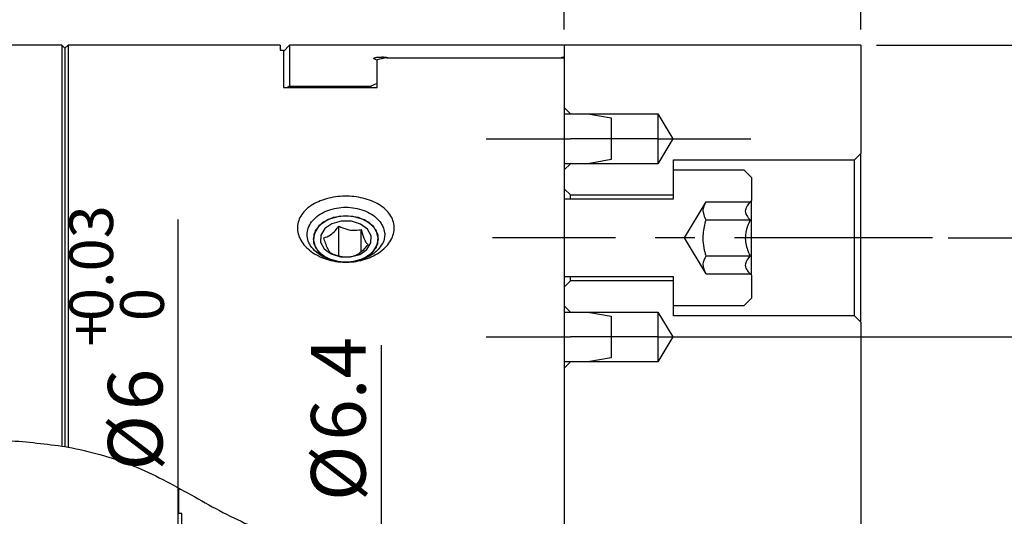
# Model space of a CAD drawing. Extents: x 0 to 418, y 0 to 297.
# Drawn here: x 139 to 202, y 196 to 228 of the extents above; entities that cross this region are included whole.
import ezdxf

# ---------------------------------------------------------------- set-up
doc = ezdxf.new("R2010")
doc.units = 0
doc.linetypes.add('CENTERX2', pattern=[20.32, 12.7, -2.54, 2.54, -2.54])
doc.layers.get('0').update_dxf_attribs({"linetype": 'CONTINUOUS'})
doc.styles.add('SLDTEXTSTYLE0', font='TXT', dxfattribs={"width": 0.7, "bigfont": 'bigfont'})
doc.dimstyles.new('SLDDIMSTYLE0', dxfattribs={"dimtxt": 3.5, "dimasz": 2, "dimexe": 0, "dimexo": 0.0625, "dimgap": 0.875, "dimtad": 3, "dimdec": 3, "dimrnd": 1e-09, "dimzin": 12, "dimtxsty": 'SLDTEXTSTYLE0', "dimblk1": 'OPEN30', "dimblk2": 'OPEN30', "dimsah": 1, "dimcen": 0.09, "dimazin": 3, "dimtfac": 1, "dimtdec": 3, "dimtofl": 0, "dimtmove": 0, "dimatfit": 3, "dimtolj": 1, "dimtzin": 12})
doc.dimstyles.new('SLDDIMSTYLE2', dxfattribs={"dimtxt": 3.5, "dimasz": 2, "dimexe": 0, "dimexo": 0.0625, "dimgap": 0.875, "dimtad": 3, "dimdec": 3, "dimrnd": 1e-09, "dimzin": 12, "dimtxsty": 'SLDTEXTSTYLE0', "dimblk1": 'OPEN30', "dimblk2": 'OPEN30', "dimsah": 1, "dimcen": 0.09, "dimazin": 3, "dimtfac": 1, "dimtdec": 3, "dimtmove": 0, "dimatfit": 3, "dimtolj": 1, "dimtzin": 12})
doc.dimstyles.new('SLDDIMSTYLE8', dxfattribs={"dimtxt": 3.5, "dimasz": 2, "dimexe": 0, "dimexo": 0.0625, "dimgap": 0.875, "dimtad": 3, "dimdec": 3, "dimrnd": 1e-09, "dimzin": 12, "dimtxsty": 'SLDTEXTSTYLE0', "dimblk1": 'OPEN30', "dimblk2": 'OPEN30', "dimsah": 1, "dimcen": 0.09, "dimazin": 3, "dimtol": 1, "dimtp": 0.03, "dimtfac": 1, "dimtofl": 0, "dimtmove": 0, "dimatfit": 3, "dimtolj": 1})

# ---------------------------------------------------------------- blocks, each defined once
blk = doc.blocks.new('_OPEN30')
at = {"color": 0, "linetype": 'BYBLOCK'}
for p, q in [((-1, 0.267949), (0, 0)), ((0, 0), (-1, -0.267949)), ((0, 0), (-1, 0))]:
    blk.add_line(p, q, dxfattribs=at)
blk = doc.blocks.new('_D_2')
at = {"color": 7, "linetype": 'CONTINUOUS'}
for p, q in [((173.407, 227.404), (173.407, 241.236)), ((192.407, 227.404), (192.407, 241.236)), ((192.407, 240.236), (173.407, 240.236))]:
    blk.add_line(p, q, dxfattribs=at)
at = {"color": 7, "linetype": 'CONTINUOUS', "xscale": 2, "yscale": 2, "rotation": 180.0000000000004}
blk.add_blockref('_OPEN30', (173.407, 240.236), dxfattribs=at)
at = {"color": 7, "linetype": 'CONTINUOUS', "xscale": 2, "yscale": 2}
blk.add_blockref('_OPEN30', (192.407, 240.236), dxfattribs=at)
at = {"color": 7, "linetype": 'CONTINUOUS', "insert": (181.738, 244.748), "char_height": 3.5, "attachment_point": 1, "style": 'SLDTEXTSTYLE0'}
blk.add_mtext('19', dxfattribs=at)
blk = doc.blocks.new('_D_3')
at = {"color": 7, "linetype": 'CONTINUOUS'}
for p, q in [((118.407, 226.803), (118.407, 241.236)), ((173.407, 227.404), (173.407, 241.236)), ((173.407, 240.236), (118.407, 240.236))]:
    blk.add_line(p, q, dxfattribs=at)
at = {"color": 7, "linetype": 'CONTINUOUS', "xscale": 2, "yscale": 2, "rotation": 180.0000000000004}
blk.add_blockref('_OPEN30', (118.407, 240.236), dxfattribs=at)
at = {"color": 7, "linetype": 'CONTINUOUS', "xscale": 2, "yscale": 2}
blk.add_blockref('_OPEN30', (173.407, 240.236), dxfattribs=at)
at = {"color": 7, "linetype": 'CONTINUOUS', "insert": (142.922, 244.748), "char_height": 3.5, "attachment_point": 1, "style": 'SLDTEXTSTYLE0'}
blk.add_mtext('55', dxfattribs=at)
blk = doc.blocks.new('_D_5')
at = {"color": 7, "linetype": 'CONTINUOUS'}
for p, q in [((210.336, 214.054), (210.336, 224.418)), ((198.007, 214.054), (211.336, 214.054)), ((210.336, 214.054), (210.336, 207.704)), ((180.407, 207.704), (211.336, 207.704))]:
    blk.add_line(p, q, dxfattribs=at)
at = {"color": 7, "linetype": 'CONTINUOUS', "xscale": 2, "yscale": 2}
for p, rotation in [((210.336, 214.054), 90.0000000000004), ((210.336, 207.704), 270.0000000000004)]:
    blk.add_blockref('_OPEN30', p, dxfattribs=dict(at, rotation=rotation))
at = {"color": 7, "linetype": 'CONTINUOUS', "insert": (205.825, 216.27), "char_height": 3.5, "attachment_point": 1, "rotation": 90, "style": 'SLDTEXTSTYLE0'}
blk.add_mtext('6.35', dxfattribs=at)
blk = doc.blocks.new('_D_6')
at = {"color": 7, "linetype": 'CONTINUOUS'}
for p, q in [((193.407, 226.404), (224.815, 226.404)), ((223.815, 226.404), (223.815, 188.004)), ((193.407, 188.004), (224.815, 188.004))]:
    blk.add_line(p, q, dxfattribs=at)
at = {"color": 7, "linetype": 'CONTINUOUS', "xscale": 2, "yscale": 2}
for p, rotation in [((223.815, 226.404), 90.0000000000004), ((223.815, 188.004), 270.0000000000004)]:
    blk.add_blockref('_OPEN30', p, dxfattribs=dict(at, rotation=rotation))
at = {"color": 7, "linetype": 'CONTINUOUS', "insert": (219.303, 201.635), "char_height": 3.5, "attachment_point": 1, "rotation": 90, "style": 'SLDTEXTSTYLE0'}
blk.add_mtext('38.4', dxfattribs=at)
blk = doc.blocks.new('_D_17')
at = {"color": 7, "linetype": 'CONTINUOUS'}
for p, q in [((210.337, 207.704), (210.337, 210.704)), ((180.407, 207.704), (211.337, 207.704)), ((210.337, 186.403), (210.337, 207.704)), ((181.502, 186.403), (211.337, 186.403)), ((210.337, 186.403), (210.337, 183.403))]:
    blk.add_line(p, q, dxfattribs=at)
at = {"color": 7, "linetype": 'CONTINUOUS', "xscale": 2, "yscale": 2}
for p, rotation in [((210.337, 207.704), 270.0000000000004), ((210.337, 186.403), 90.0000000000004)]:
    blk.add_blockref('_OPEN30', p, dxfattribs=dict(at, rotation=rotation))
at = {"color": 7, "linetype": 'CONTINUOUS', "char_height": 3.5, "attachment_point": 1, "rotation": 90, "style": 'SLDTEXTSTYLE0'}
for s, insert in [('MIN 20.05', (209.895, 189.201)), ('21.3', (205.822, 198.367)), ('MAX', (205.822, 190.22))]:
    blk.add_mtext(s, dxfattribs=dict(at, insert=insert))
blk = doc.blocks.new('_D_18')
at = {"color": 7, "linetype": 'CONTINUOUS'}
for q in [(148.672, 215.239), (148.672, 183.403)]:
    blk.add_line((148.672, 189.403), q, dxfattribs=at)
at = {"color": 7, "linetype": 'CONTINUOUS', "xscale": 2, "yscale": 2}
for p, rotation in [((148.672, 189.403), 90.0000000000004), ((148.672, 183.403), 270.0000000000004)]:
    blk.add_blockref('_OPEN30', p, dxfattribs=dict(at, rotation=rotation))
at = {"color": 7, "linetype": 'CONTINUOUS', "attachment_point": 1, "rotation": 90, "style": 'SLDTEXTSTYLE0'}
for s, insert, char_height in [('0.03', (141.689, 208.722), 2.8), ('0', (144.948, 208.722), 2.8), ('+', (141.689, 207.092), 2.8), ('6', (144.161, 203.019), 3.5), ('%%c', (144.161, 199.149), 3.5)]:
    blk.add_mtext(s, dxfattribs=dict(at, insert=insert, char_height=char_height))
blk = doc.blocks.new('_D_19')
at = {"color": 7, "linetype": 'CONTINUOUS'}
for q in [(161.689, 207.174), (161.689, 183.203)]:
    blk.add_line((161.689, 189.603), q, dxfattribs=at)
at = {"color": 7, "linetype": 'CONTINUOUS', "xscale": 2, "yscale": 2}
for p, rotation in [((161.689, 189.603), 90.0000000000004), ((161.689, 183.203), 270.0000000000004)]:
    blk.add_blockref('_OPEN30', p, dxfattribs=dict(at, rotation=rotation))
at = {"color": 7, "linetype": 'CONTINUOUS', "char_height": 3.5, "attachment_point": 1, "rotation": 90, "style": 'SLDTEXTSTYLE0'}
for s, insert in [('6.4', (157.177, 201.063)), ('%%c', (157.177, 197.193))]:
    blk.add_mtext(s, dxfattribs=dict(at, insert=insert))

msp = doc.modelspace()

# ---------------------------------------------------------------- linework, layer by layer
at = {"color": 7, "linetype": 'CONTINUOUS'}
for p, q in [((141.2069, 226.4033), (119.0069, 226.4033)), ((141.4069, 226.2033), (141.2069, 226.4033)), ((141.2069, 226.4033), (141.2069, 200.7177)), ((141.6069, 226.4033), (141.4069, 226.2033)), ((141.4069, 226.2033), (141.4069, 200.6833)), ((155.2069, 226.4033), (141.6069, 226.4033)), ((141.6069, 226.4033), (141.6069, 200.6473)), ((155.2069, 226.4033), (155.2069, 226.0896)), ((155.2069, 226.0896), (155.4069, 226.0896)), ((155.8069, 226.4036), (155.4069, 226.0036)), ((155.4069, 226.0896), (155.4069, 223.6827)), ((173.4069, 226.4036), (155.8069, 226.4036)), ((155.8069, 226.4036), (155.8069, 223.7792)), ((192.4069, 226.4036), (173.4069, 226.4036)), ((173.4069, 226.4036), (173.4069, 225.6357)), ((192.4069, 226.4036), (192.4069, 219.4536)), ((161.2069, 225.5296), (161.2069, 225.554)), ((161.4069, 223.6827), (161.4069, 225.4679)), ((161.4069, 223.9292), (161.4069, 225.446)), ((161.6069, 225.6357), (161.7227, 225.6357)), ((161.7227, 225.6357), (161.7227, 225.5361)), ((162.0069, 225.5952), (173.4069, 225.5952)), ((162.1069, 225.5954), (173.2069, 225.5954)), ((162.1069, 225.5954), (162.1069, 225.5952)), ((173.2069, 225.5954), (173.2069, 225.5952)), ((173.4069, 225.6357), (173.4069, 225.5952)), ((173.4069, 225.5952), (173.4069, 191.9405)), ((155.4069, 223.6827), (161.4069, 223.6827)), ((155.8069, 223.7792), (155.6674, 223.6827)), ((155.8069, 223.7792), (161.0069, 223.7792)), ((155.8069, 223.7792), (155.8069, 223.6827)), ((161.0069, 223.7792), (161.0069, 223.6827)), ((161.4069, 223.9292), (161.4069, 223.929)), ((173.4069, 222.4036), (173.8069, 222.0036)), ((173.4069, 222.0036), (174.9069, 222.0036)), ((173.8069, 222.0036), (179.4069, 222.0036)), ((174.9069, 222.0036), (176.4069, 221.7391)), ((176.4069, 221.7391), (176.4069, 219.068)), ((179.4069, 222.0036), (180.3683, 220.4036)), ((179.4069, 222.0036), (179.4069, 218.8036)), ((180.3683, 220.4036), (179.4069, 218.8036)), ((176.4069, 219.068), (174.9069, 218.8036)), ((180.4069, 219.0536), (192.0069, 219.0536)), ((180.4069, 216.8036), (180.4069, 219.0536)), ((192.0069, 219.0536), (192.4069, 219.4536)), ((192.0069, 209.0536), (192.0069, 219.0536)), ((192.4069, 208.6536), (192.4069, 219.4536)), ((174.9069, 218.8036), (173.4069, 218.8036)), ((173.8069, 218.8036), (173.4069, 218.4036)), ((179.4069, 218.8036), (173.8069, 218.8036)), ((180.4069, 216.5536), (180.4069, 218.4136)), ((180.4069, 218.4136), (184.9069, 218.4136)), ((184.9069, 218.4136), (185.4069, 217.9136)), ((185.4069, 217.9136), (185.4069, 216.4536)), ((173.4069, 217.2036), (173.8069, 216.8036)), ((173.4069, 216.5536), (180.4069, 216.5536)), ((173.8069, 216.8036), (180.4069, 216.8036)), ((173.8069, 216.5536), (173.8069, 216.8036)), ((185.3163, 216.363), (185.4069, 216.4536)), ((185.4069, 211.6536), (185.4069, 216.4536)), ((181.1052, 214.0536), (182.4928, 216.363)), ((182.4928, 216.363), (185.3163, 216.363)), ((182.4928, 215.2083), (185.3163, 215.2083)), ((158.9689, 212.9138), (158.9689, 214.8069)), ((160.379, 213.1435), (160.379, 214.5889)), ((161.9069, 214.2633), (161.8343, 213.8403)), ((182.4928, 211.7442), (181.1052, 214.0536)), ((182.4928, 212.8989), (185.3163, 212.8989)), ((180.4069, 211.5536), (173.4069, 211.5536)), ((173.8069, 211.3036), (173.8069, 211.5536)), ((180.4069, 209.6936), (180.4069, 211.5536)), ((182.4928, 211.7442), (185.3163, 211.7442)), ((185.4069, 211.6536), (185.3163, 211.7442)), ((185.4069, 211.6536), (185.4069, 210.1936)), ((173.8069, 211.3036), (173.4069, 210.9036)), ((180.4069, 211.3036), (173.8069, 211.3036)), ((180.4069, 209.0536), (180.4069, 211.3036)), ((185.4069, 210.1936), (184.9069, 209.6936)), ((173.4069, 209.7036), (173.8069, 209.3036)), ((184.9069, 209.6936), (180.4069, 209.6936)), ((173.4069, 209.3036), (174.9069, 209.3036)), ((173.8069, 209.3036), (179.4069, 209.3036)), ((174.9069, 209.3036), (176.4069, 209.0391)), ((176.4069, 209.0391), (176.4069, 206.368)), ((179.4069, 209.3036), (180.3683, 207.7036)), ((179.4069, 209.3036), (179.4069, 206.1036)), ((192.0069, 209.0536), (180.4069, 209.0536)), ((192.4069, 208.6536), (192.0069, 209.0536)), ((192.4069, 208.6536), (192.4069, 188.0036)), ((180.3683, 207.7036), (179.4069, 206.1036)), ((176.4069, 206.368), (174.9069, 206.1036)), ((174.9069, 206.1036), (173.4069, 206.1036)), ((173.8069, 206.1036), (173.4069, 205.7036)), ((179.4069, 206.1036), (173.8069, 206.1036)), ((141.2069, 200.7177), (141.4069, 200.6833)), ((148.7069, 196.4033), (148.7069, 198.0205)), ((148.9069, 196.4033), (148.7069, 196.4033)), ((148.9069, 193.9033), (148.9069, 196.4033))]:
    msp.add_line(p, q, dxfattribs=at)
at = {"color": 7, "linetype": 'CENTERX2'}
for p, q in [((168.4069, 220.4036), (173.8069, 220.4036)), ((179.4069, 220.4036), (173.8069, 220.4036)), ((179.4069, 220.4036), (185.3683, 220.4036)), ((197.0069, 214.0536), (168.7981, 214.0536)), ((168.4069, 207.7036), (173.8069, 207.7036)), ((179.4069, 207.7036), (173.8069, 207.7036)), ((179.4069, 207.7036), (185.3683, 207.7036))]:
    msp.add_line(p, q, dxfattribs=at)
at = {"color": 7, "linetype": 'CONTINUOUS', "flags": 128}
for points in [[(159.4069, 212.4956), (160.2106, 212.6086), (160.8919, 212.9305), (161.3471, 213.4122), (161.5069, 213.9805), (161.3471, 214.5487), (160.8919, 215.0305), (160.2106, 215.3524), (159.4069, 215.4654), (158.6033, 215.3524), (157.922, 215.0305), (157.4668, 214.5487), (157.3069, 213.9805), (157.4668, 213.4122), (157.922, 212.9305), (158.6033, 212.6086), (159.4069, 212.4956)], [(159.8555, 215.4311), (159.0363, 215.4421), (158.2735, 215.2306), (157.6832, 214.8287), (157.3554, 214.2977), (157.3399, 213.7184), (157.6391, 213.179), (158.2074, 212.7617), (158.9583, 212.5298), (159.7776, 212.5189), (160.5404, 212.7304), (161.1306, 213.1323), (161.4585, 213.6633), (161.474, 214.2426), (161.1748, 214.782), (160.6065, 215.1993), (159.8555, 215.4311)], [(159.7594, 215.1203), (159.1157, 215.1289), (158.5164, 214.9627), (158.0526, 214.6469), (157.795, 214.2297), (157.7828, 213.7746), (158.0179, 213.3508), (158.4644, 213.0228), (159.0545, 212.8407), (159.6981, 212.8321), (160.2975, 212.9983), (160.7613, 213.314), (161.0188, 213.7313), (161.031, 214.1864), (160.796, 214.6102), (160.3494, 214.9381), (159.7594, 215.1203)]]:
    msp.add_lwpolyline(points, dxfattribs=at)
at = {"color": 7, "linetype": 'CONTINUOUS'}
for centre, start, end in [((170.0069, 186.4033), 101.536959, 102.415527), ((181.2069, 186.4036), 101.244724, 101.536959), ((175.2569, 186.4036), 110.258119, 110.870073)]:
    msp.add_arc(centre, 40, start, end, dxfattribs=at)
for centre, major_axis, start_param, end_param in [((156.878, 186.4036), (0, 40), 6.0639329, 6.0737628), ((146.7391, 186.4036), (76.8393, 0), 1.3694384, 1.3745389)]:
    msp.add_ellipse(centre, major_axis=major_axis, ratio=0.5205671, start_param=start_param, end_param=end_param, dxfattribs=at)
for points, knots in [([(161.2069, 225.554), (161.2115, 225.5635), (161.2206, 225.5826), (161.2918, 225.6073), (161.3961, 225.6255), (161.5081, 225.6345), (161.5801, 225.6354), (161.6069, 225.6357)], [0, 0, 0, 0, 0.2203743, 0.4408326, 0.6588779, 0.8726257, 1, 1, 1, 1]), ([(156.3157, 214.5288), (156.3, 214.6715), (156.3054, 214.8118), (156.3569, 215.0881), (156.404, 215.2253), (156.5355, 215.4845), (156.6198, 215.6076), (156.8256, 215.8412), (156.9458, 215.95), (157.2133, 216.147), (157.3627, 216.2368), (157.6845, 216.3947), (157.8548, 216.462), (158.2137, 216.5748), (158.404, 216.6204), (158.7888, 216.6864), (158.9845, 216.7074), (159.3827, 216.7255), (159.5845, 216.7224), (159.9785, 216.6921), (160.1727, 216.6651), (160.7467, 216.5471), (161.1001, 216.4226), (161.5656, 216.1691), (161.7061, 216.0755), (161.9585, 215.8695), (162.0713, 215.7556), (162.2586, 215.5154), (162.3336, 215.3893), (162.4458, 215.1247), (162.4826, 214.9855), (162.5292, 214.5681), (162.4762, 214.2783), (162.2801, 213.8712), (162.1942, 213.7375), (161.9894, 213.4866), (161.8709, 213.3691), (161.6022, 213.1502), (161.4521, 213.0494), (161.133, 212.8727), (160.9623, 212.7955), (160.5997, 212.665), (160.4129, 212.6135), (160.0291, 212.5371), (159.8299, 212.5121), (159.4316, 212.4909), (159.2334, 212.4945), (158.8385, 212.5294), (158.6403, 212.5613), (158.2609, 212.6512), (158.0781, 212.7091), (157.7268, 212.8509), (157.5585, 212.935), (157.2514, 213.1223), (157.1104, 213.2262), (156.8551, 213.4547), (156.7436, 213.5772), (156.557, 213.8327), (156.4807, 213.9676), (156.3676, 214.2453), (156.3313, 214.3861), (156.3157, 214.5288)], [0, 0, 0, 0, 0.03125, 0.03125, 0.0625, 0.0625, 0.09375, 0.09375, 0.125, 0.125, 0.15625, 0.15625, 0.1875, 0.1875, 0.21875, 0.21875, 0.25, 0.25, 0.28125, 0.28125, 0.3125, 0.3125, 0.375, 0.375, 0.40625, 0.40625, 0.4375, 0.4375, 0.46875, 0.46875, 0.5, 0.5, 0.5625, 0.5625, 0.59375, 0.59375, 0.625, 0.625, 0.65625, 0.65625, 0.6875, 0.6875, 0.71875, 0.71875, 0.75, 0.75, 0.78125, 0.78125, 0.8125, 0.8125, 0.84375, 0.84375, 0.875, 0.875, 0.90625, 0.90625, 0.9375, 0.9375, 0.96875, 0.96875, 1, 1, 1, 1]), ([(158.3338, 212.6667), (157.9868, 212.8085), (157.5357, 213.0911), (157.1933, 213.4418), (156.9796, 213.8403), (156.9069, 214.2633), (156.9796, 214.6864), (157.1933, 215.0849), (157.5357, 215.4356), (157.9868, 215.7182), (158.5204, 215.9162), (159.1056, 216.0182), (159.7083, 216.0182), (160.2934, 215.9162), (160.8271, 215.7182), (161.2782, 215.4356), (161.6206, 215.0849), (161.8343, 214.6864), (161.9069, 214.2633), (161.8928, 214.4057), (161.9069, 214.2633)], [0, 0, 0, 0, 0.0376437, 0.0942529, 0.1508621, 0.2074713, 0.2640805, 0.3206897, 0.3772989, 0.4339081, 0.4905173, 0.5471265, 0.6037357, 0.6603448, 0.716954, 0.7735632, 0.8301724, 0.8867816, 0.9433908, 1, 1, 1, 1]), ([(182.4928, 215.2083), (182.3955, 215.4156), (182.2144, 215.8016), (182.4047, 216.1853), (182.4928, 216.363)], [0, 0, 0, 0, 0.53716206, 1, 1, 1, 1]), ([(185.3163, 216.363), (185.1793, 216.1977), (184.945, 215.9148), (185.0492, 215.5036), (185.2343, 215.299), (185.3163, 215.2083)], [0, 0, 0, 0, 0.4391222, 0.7513715, 1, 1, 1, 1]), ([(182.4928, 212.8989), (182.4718, 212.972), (182.3401, 213.4302), (182.2453, 214.2272), (182.4183, 214.9131), (182.4928, 215.2083)], [0, 0, 0, 0, 0.0976595, 0.6116387, 1, 1, 1, 1]), ([(185.3163, 215.2083), (185.2539, 215.0738), (185.0785, 214.696), (184.9489, 213.9906), (185.1076, 213.3392), (185.2722, 212.9919), (185.3163, 212.8989)], [0, 0, 0, 0, 0.1849308, 0.5198464, 0.8714438, 1, 1, 1, 1]), ([(157.9969, 214.0524), (158.136, 214.0999), (158.3741, 214.1811), (158.7203, 214.4958), (158.8926, 214.7113), (158.9689, 214.8069)], [0, 0, 0, 0, 0.439112, 0.7513633, 1, 1, 1, 1]), ([(158.9689, 214.8069), (159.0516, 214.7663), (159.2859, 214.6514), (159.7266, 214.5264), (160.1223, 214.5399), (160.3304, 214.5796), (160.379, 214.5889)], [0, 0, 0, 0, 0.1863255, 0.5279842, 0.8898442, 1, 1, 1, 1]), ([(160.379, 214.5889), (160.4417, 214.3891), (160.549, 214.0473), (160.7049, 213.747), (160.7826, 213.6565), (160.817, 213.6164)], [0, 0, 0, 0, 0.43911199, 0.75136332, 1, 1, 1, 1]), ([(158.4349, 213.0799), (158.3722, 213.1586), (158.2649, 213.2932), (158.1089, 213.6856), (158.0313, 213.9397), (157.9969, 214.0524)], [0, 0, 0, 0, 0.439112, 0.7513633, 1, 1, 1, 1]), ([(160.817, 213.6164), (160.6778, 213.4478), (160.4397, 213.1594), (160.0936, 212.9368), (159.9213, 212.8849), (159.8449, 212.8619)], [0, 0, 0, 0, 0.43911199, 0.75136332, 1, 1, 1, 1]), ([(161.8342, 213.8403), (161.6206, 213.4418), (161.2782, 213.0911), (160.8271, 212.8085), (160.3696, 212.6319), (160.5263, 212.6862), (160.3696, 212.6319)], [0, 0, 0, 0, 0.2587434, 0.5174935, 0.7762435, 1, 1, 1, 1]), ([(159.8449, 212.8619), (159.7964, 212.8526), (159.5882, 212.8129), (159.1925, 212.7994), (158.7518, 212.9244), (158.5175, 213.0394), (158.4349, 213.0799)], [0, 0, 0, 0, 0.1101558, 0.4720158, 0.8136745, 1, 1, 1, 1]), ([(182.4928, 211.7442), (182.3955, 211.9515), (182.2144, 212.3375), (182.4047, 212.7212), (182.4928, 212.8989)], [0, 0, 0, 0, 0.53716206, 1, 1, 1, 1]), ([(185.3163, 212.8989), (185.1793, 212.7335), (184.945, 212.4507), (185.0492, 212.0395), (185.2343, 211.8349), (185.3163, 211.7442)], [0, 0, 0, 0, 0.4391222, 0.7513715, 1, 1, 1, 1]), ([(119.0069, 200.2655), (120.8603, 200.3024), (124.5687, 200.3761), (129.495, 200.8211), (133.8138, 201.0993), (137.5314, 201.1712), (139.9837, 200.8686), (141.2069, 200.7177)], [0, 0, 0, 0, 0.2498721, 0.4999795, 0.6669211, 0.8338584, 1, 1, 1, 1]), ([(141.6069, 200.6473), (142.9835, 200.3934), (144.3099, 200.0232), (146.2187, 199.275), (146.8405, 198.9912), (148.0644, 198.3747), (148.6676, 198.0445), (150.4733, 197.0406), (151.6696, 196.3496), (153.5508, 195.5033), (154.1935, 195.2558), (155.5091, 194.8284), (156.1819, 194.6484), (157.5529, 194.3455), (158.2444, 194.2238), (159.6298, 194.0212), (160.325, 193.9401), (162.4143, 193.73), (163.8123, 193.6336), (166.6068, 193.427), (168.0029, 193.3161), (170.0764, 193.0034), (170.7642, 192.8751), (171.7847, 192.6041), (172.1215, 192.5006), (172.7782, 192.2555), (173.099, 192.1142), (173.4069, 191.9405)], [0, 0, 0, 0, 0.125, 0.125, 0.1875, 0.1875, 0.25, 0.25, 0.375, 0.375, 0.4375, 0.4375, 0.5, 0.5, 0.5625, 0.5625, 0.625, 0.625, 0.75, 0.75, 0.875, 0.875, 0.9375, 0.9375, 0.96875, 0.96875, 1, 1, 1, 1])]:
    msp.add_open_spline(points, degree=3, knots=knots, dxfattribs=at)
msp.add_open_spline([(141.4069, 200.6833), (141.4736, 200.6716), (141.5403, 200.6596), (141.6069, 200.6473)], degree=3, dxfattribs=at)

# ---------------------------------------------------------------- dimensions: what is measured, and where the dimension line sits
for base, p1, p2, picture, middle in [((118.4069, 240.2361), (173.4069, 226.4036), (118.4069, 225.8033), '_D_3', (144.959, 240.2361)), ((173.4069, 240.2361), (192.4069, 226.4036), (173.4069, 226.4036), '_D_2', (183.7747, 240.2361))]:
    dim = msp.add_linear_dim(base=base, p1=p1, p2=p2, dimstyle='SLDDIMSTYLE0', dxfattribs=at)
    dim.commit()
    dim.dimension.update_dxf_attribs({"geometry": picture, "text_midpoint": middle, "dimtype": 160})
for base, p1, p2, picture, middle in [((223.8147, 188.0036), (192.4069, 226.4036), (192.4069, 188.0036), '_D_6', (223.8147, 205.7091)), ((210.3363, 207.7036), (197.0069, 214.0536), (179.4069, 207.7036), '_D_5', (210.3363, 220.3441))]:
    dim = msp.add_linear_dim(base=base, p1=p1, p2=p2, angle=90, dimstyle='SLDDIMSTYLE0', dxfattribs=at)
    dim.commit()
    dim.dimension.update_dxf_attribs({"geometry": picture, "text_midpoint": middle, "dimtype": 160})
for base, p1, p2, text, dimstyle, picture, middle in [((148.6722, 183.4033), (142.7069, 189.4033), (142.7069, 183.4033), '%%c<>', 'SLDDIMSTYLE8', '_D_18', (148.6722, 207.194)), ((214.4069, 207.7036), (180.5022, 186.4033), (179.4069, 207.7036), 'MAX <>', 'SLDDIMSTYLE2', '_D_17', (214.4069, 198.3669)), ((161.6891, 183.2033), (160.3069, 189.6033), (160.3069, 183.2033), '%%c<>', 'SLDDIMSTYLE0', '_D_19', (161.6891, 202.1834))]:
    dim = msp.add_linear_dim(base=base, p1=p1, p2=p2, angle=90, text=text, dimstyle=dimstyle, dxfattribs=at)
    dim.commit()
    dim.dimension.update_dxf_attribs({"geometry": picture, "text_midpoint": middle, "dimtype": 160})

doc.saveas('drawing.dxf')
